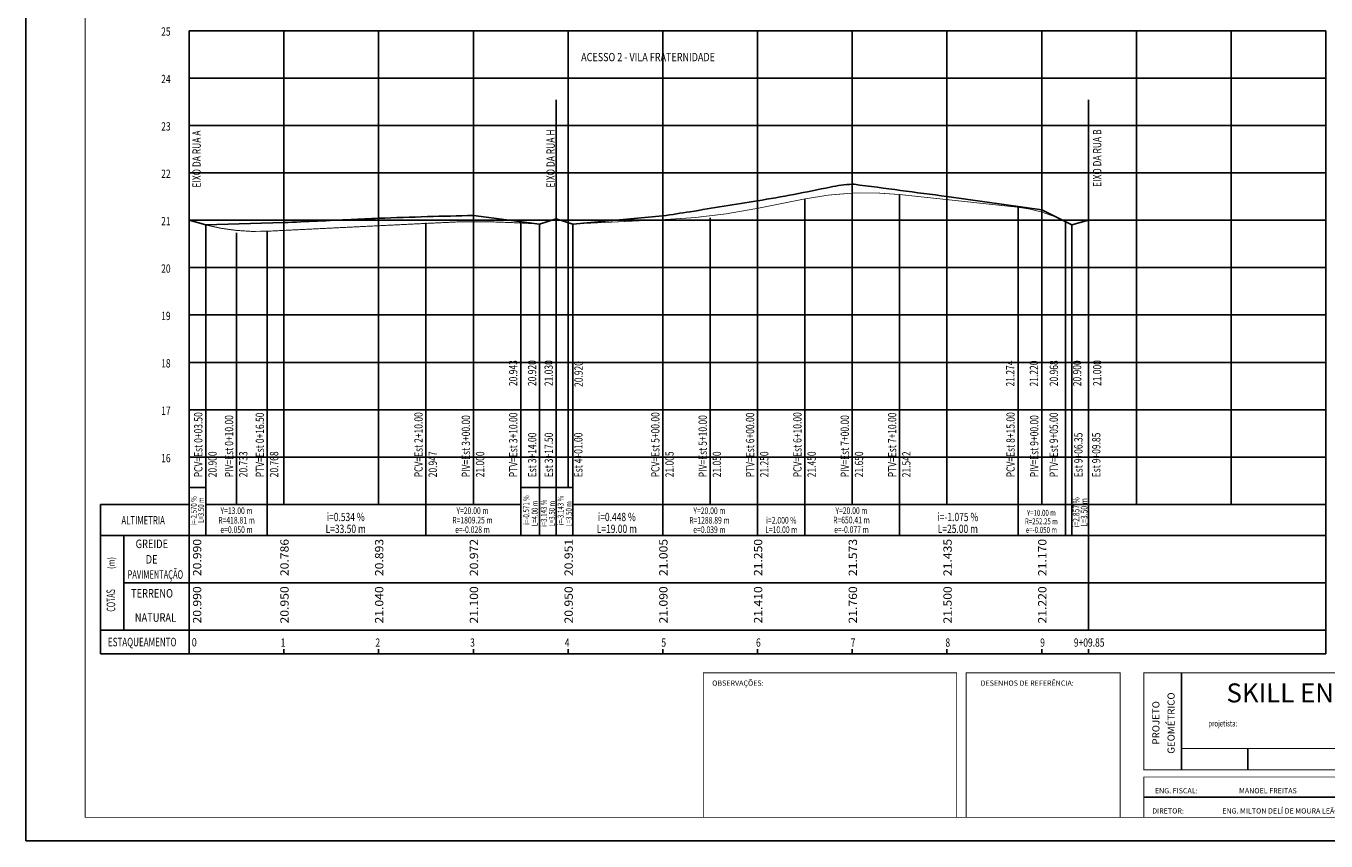
# Model space of a CAD drawing. Extents: x -32 to 810, y -35 to 559.
# Drawn here: x -32 to 517, y -35 to 309 of the extents above; entities that cross this region are included whole.
import ezdxf
from ezdxf.enums import TextEntityAlignment as Align

# ---------------------------------------------------------------- set-up
doc = ezdxf.new("R2010")
doc.units = 0
doc.header["$MEASUREMENT"] = 0
doc.layers.get('0').update_dxf_attribs({"linetype": 'CONTINUOUS'})
for name, color, linetype in [('GRD', 7, 'CONTINUOUS'), ('MALHAG', 7, 'CONTINUOUS'), ('SELO', 7, 'CONTINUOUS'), ('TEXTO-RUAS', 7, 'CONTINUOUS'), ('TN', 3, 'CONTINUOUS')]:
    doc.layers.add(name, color=color, linetype=linetype)
doc.styles.add('ROMANS', font='ROMANS.SHX', dxfattribs={"width": 0.75, "height": 3.5})
doc.styles.add('ROMANTICITALIC', font='romi____.pfb', dxfattribs={"height": 25})

msp = doc.modelspace()

# ---------------------------------------------------------------- linework, layer by layer
msp.add_lwpolyline([(-31.5, -35), (809.5, -35), (809.5, 559), (-31.5, 559)], close=True)
at = {"const_width": 0.35}
msp.add_lwpolyline([(-6.5, -25), (799.5, -25), (799.5, 549), (-6.5, 549)], close=True, dxfattribs=at)
at = {"layer": 'GRD', "color": 7}
for p, q in [((192.4, 94), (192.4, 277.8822)), ((417.1, 54.0013), (417.1, 277.8822)), ((317.4, 107), (317.4, 240.001)), ((337.4, 94), (337.4, 237.851)), ((277.4, 94), (277.4, 232.001)), ((297.4, 94), (297.4, 236.001)), ((387.4, 94), (387.4, 232.476)), ((137.4, 94), (137.4, 225.933)), ((157.4, 107), (157.4, 227.001)), ((177.4, 94), (177.4, 225.8582)), ((185.4, 94), (185.4, 225.401)), ((185.4, 107), (185.4, 225.401)), ((185.4, 94), (185.4, 225.401)), ((192.4, 94), (192.4, 227.601)), ((192.4, 107), (192.4, 227.601)), ((199.4, 94), (199.4, 225.401)), ((199.4, 107), (199.4, 225.401)), ((199.4, 94), (199.4, 225.401)), ((237.4, 227.1045), (237.4, 94)), ((257.4, 107), (257.4, 228.001)), ((407.4, 94), (407.4, 226.3616)), ((44.4, 94), (44.4, 225.002)), ((57.4, 107), (57.4, 221.661)), ((70.4, 94), (70.4, 222.3552)), ((410.1, 94), (410.1, 225.001)), ((410.1, 107), (410.1, 225.001)), ((410.1, 94), (410.1, 225.001))]:
    msp.add_line(p, q, dxfattribs=at)
at = {"layer": 'GRD', "color": 7, "const_width": 0.3}
msp.add_lwpolyline([(199.4, 225.401), (237.4, 227.2319, 0.04013695), (277.4, 232.001), (297.4, 236.001, -0.07573354), (337.4, 237.851), (387.4, 232.476, -0.09510374), (407.4, 226.3616), (410.1, 225.001)], format="xyb", dxfattribs=at)
at = {"layer": 'GRD', "const_width": 0.4}
msp.add_lwpolyline([(44.4, 225.002, 0.07519397), (70.4, 222.3552), (137.4, 225.6567, -0.03105636), (177.4, 225.8582), (185.4, 225.401)], format="xyb", dxfattribs=at)
at = {"layer": 'GRD', "color": 7}
for points in [[(185.4, 225.401), (157.4, 229.001)], [(37.4, 114.1271), (44.4, 114.1271)], [(177.4, 114.1271), (199.4, 114.1271)]]:
    msp.add_lwpolyline(points, dxfattribs=at)
at = {"layer": 'MALHAG'}
for p, q in [((37.4, 107.0013), (37.4, 307.0013)), ((77.4, 107.0013), (77.4, 307.0013)), ((117.4, 107.0013), (117.4, 307.0013)), ((157.4, 107.0013), (157.4, 307.0013)), ((197.4, 114.1271), (197.4, 307.0013)), ((237.4, 107.0013), (237.4, 307.0013)), ((277.4, 107.0013), (277.4, 307.0013)), ((317.4, 107.0013), (317.4, 307.0013)), ((357.4, 107.0013), (357.4, 307.0013)), ((397.4, 107.0013), (397.4, 307.0013)), ((437.4, 107.0013), (437.4, 307.0013)), ((477.4, 107.0013), (477.4, 307.0013)), ((517.4, 107.0013), (517.4, 307.0013)), ((0, 44.0013), (0, 107.0013)), ((37.4, 54.0013), (37.4, 107.0013)), ((9.7949, 54.0013), (9.7949, 94.0013)), ((37.4, 44.0013), (37.4, 54.0013)), ((77.4, 44.0013), (77.4, 46.0013)), ((117.4, 44.0013), (117.4, 46.0013)), ((157.4, 44.0013), (157.4, 46.0013)), ((197.4, 44.0013), (197.4, 46.0013)), ((237.4, 44.0013), (237.4, 46.0013)), ((277.4, 44.0013), (277.4, 46.0013)), ((317.4, 44.0013), (317.4, 46.0013)), ((357.4, 44.0013), (357.4, 46.0013)), ((397.4, 44.0013), (397.4, 46.0013)), ((417.1, 44.0013), (417.1, 46.0013))]:
    msp.add_line(p, q, dxfattribs=at)
at = {"layer": 'MALHAG', "linetype": 'CONTINUOUS'}
for points in [[(37.4, 307.0013), (517.4, 307.0013)], [(37.4, 287.0013), (517.4, 287.0013)], [(37.4, 267.0013), (517.4, 267.0013)], [(37.4, 247.0013), (517.4, 247.0013)], [(37.4, 227.0013), (517.4, 227.0013)], [(37.4, 207.0013), (517.4, 207.0013)], [(37.4, 187.0013), (517.4, 187.0013)], [(37.4, 167.0013), (517.4, 167.0013)], [(37.4, 147.0013), (517.4, 147.0013)], [(37.4, 127.0013), (517.4, 127.0013)], [(44.4, 107.0013), (177.4, 107.0013)], [(199.4, 107.0013), (517.4, 107.0013)], [(517.4, 107.0013), (517.4, 44.0013)], [(0, 94.0013), (517.4, 94.0013)], [(9.7949, 74.0013), (517.4, 74.0013)], [(0, 54.0013), (517.4, 54.0013)], [(0, 44.0013), (517.4, 44.0013)]]:
    msp.add_lwpolyline(points, dxfattribs=at)
at = {"layer": 'MALHAG'}
msp.add_lwpolyline([(0, 107.0013), (37.4, 107.0013)], dxfattribs=at)
at = {"layer": 'SELO', "const_width": 0.37}
for points in [[(254.5, -25), (361.5, -25), (361.5, 36), (254.5, 36)], [(365.5, -25), (430.5, -25), (430.5, 36), (365.5, 36)], [(440.5, 36), (625.5, 36), (625.5, -5), (440.5, -5)], [(440.5, -25), (625.5, -25), (625.5, -8), (440.5, -8)]]:
    msp.add_lwpolyline(points, close=True, dxfattribs=at)
at = {"layer": 'SELO'}
for points in [[(456.5, -5), (456.5, 36)], [(484.5, -5), (484.5, 4)], [(440.5, -16.5), (625.5, -16.5)]]:
    msp.add_lwpolyline(points, dxfattribs=at)
at = {"layer": 'SELO', "const_width": 0.37}
msp.add_lwpolyline([(625.5, 4), (456.5, 4)], dxfattribs=at)
at = {"layer": 'TN'}
for points in [[(237.4, 228.801, 0.0020555), (248.9617, 230.6022, 0.0008349), (277.4, 235.201, 0.01223509), (308.1259, 240.9976, -0.0409704), (317.4, 242.201, -0.04413307), (318.1636, 242.1696, -0.00085063), (357.4, 237.001, -0.00427385)], [(77.4, 226.001, 0.00082603), (105.7912, 227.2983, -0.0020204), (117.4, 227.801, -0.00231059), (138.0126, 228.5147, -0.00245732), (157.4, 229.001, -0.04536308)]]:
    msp.add_lwpolyline(points, format="xyb", dxfattribs=at)
for points in [[(357.4, 237.001), (397.4, 231.4013)], [(397.4, 231.4013), (410.1, 225.001)], [(37.4, 227.0013), (44.4, 225.002)], [(44.4, 225.002), (77.4, 226.001)], [(157.4, 229.001), (185.4, 225.401), (192.4, 227.601), (199.4, 225.401), (237.4, 228.801)], [(410.1, 225.001), (417.1, 227.001)]]:
    msp.add_lwpolyline(points, dxfattribs=at)

# ---------------------------------------------------------------- texts
at = {"color": 7, "style": 'ROMANS', "width": 0.8}
msp.add_text('0', height=3.5, dxfattribs=at).set_placement((39.5527, 47.1195), align=Align.CENTER)
at = {"style": 'ROMANS', "width": 0.75}
for s, p in [('1', (77.0461, 47)), ('2', (117.0461, 47)), ('3', (157.0461, 47)), ('4', (197.0461, 47)), (' 5', (237.4, 47)), (' 6', (277.3527, 47)), (' 7', (317.3527, 47)), (' 8', (357.3527, 47)), (' 9', (397.3527, 47)), (' 9+09.85', (417.0527, 47))]:
    msp.add_text(s, height=3.5, dxfattribs=at).set_placement(p, align=Align.CENTER)
at = {"layer": 'GRD', "color": 7, "style": 'ROMANS', "width": 0.75}
for s, p in [('EIXO DA RUA A', (42.2934, 240.7467)), ('EIXO DA RUA H', (191.7781, 240.7467)), ('EIXO DA RUA B', (422.5806, 241.0413)), ('20.943', (175.9597, 156.9886)), ('20.920', (183.9597, 156.9886)), ('21.030', (190.9597, 156.9886)), ('20.920', (203.594, 156.63)), ('21.274', (385.8739, 156.8355)), ('21.220', (395.8739, 156.8355)), ('20.968', (404.2841, 156.9347)), ('20.900', (414.1048, 156.9347)), ('21.000', (422.5806, 157.0356)), ('PCV=Est 0+03.50', (43, 118.5)), ('PIV=Est 0+10.00', (56, 118.5)), ('PTV=Est 0+16.50', (69, 118.5)), ('PCV=Est 2+10.00', (136, 118.5)), ('PIV=Est 3+00.00', (156, 118.5)), ('PTV=Est 3+10.00', (176, 118.5)), ('PCV=Est 5+00.00', (236, 118.5)), ('PIV=Est 5+10.00', (256, 118.5)), ('PTV=Est 6+00.00', (276, 118.5)), ('PCV=Est 6+10.00', (296, 118.5)), ('PIV=Est 7+00.00', (316, 118.5)), ('PTV=Est 7+10.00', (336, 118.5)), ('PCV=Est 8+15.00', (386, 118.5)), ('PIV=Est 9+00.00', (396, 118.5)), ('PTV=Est 9+05.00', (404.2329, 118.5)), ('Est 3+14.00', (184, 118.5)), ('Est 3+17.50', (191, 118.5)), ('Est 4+01.00', (203.4812, 118.5)), ('Est 9+06.35', (414.6558, 118.5)), ('Est 9+09.85', (422.1962, 118.5)), ('20.900', (49, 118.5)), ('20.733', (62, 118.5)), ('20.768', (75, 118.5)), ('20.947', (142, 118.5)), ('21.000', (162, 118.5)), ('21.005', (242, 118.5)), ('21.050', (262, 118.5)), ('21.250', (282, 118.5)), ('21.450', (302, 118.5)), ('21.650', (322, 118.5)), ('21.542', (342, 118.5))]:
    msp.add_text(s, height=3.5, rotation=90, dxfattribs=at).set_placement(p)
for s, height, p in [('i=-2.570 %', 2.52, (40.6254, 104.3057)), ('L=3.50 m', 2.52, (43.6813, 104.6377)), ('i=-0.571 %', 2.52, (180.9904, 104.6814)), ('i=-3.143 %', 2.52, (195.5196, 104.4741)), ('i=2.857 %', 2.8, (413.34, 103.7143)), ('L=4.00 m', 2.52, (184.5904, 103.2579)), ('i=3.143 %', 2.52, (188.4259, 103.3271)), ('L=3.50 m', 2.52, (191.8494, 103.1596)), ('L=3.50 m', 2.52, (198.9872, 103.0506)), ('L=3.50 m', 2.8, (416.7224, 103.7143))]:
    msp.add_text(s, height=height, rotation=90, dxfattribs=at).set_placement(p, align=Align.CENTER)
for s, height, p in [('Y=13.00 m', 2.8, (57.4072, 102.9872)), ('Y=20.00 m', 2.8, (157.0399, 103.0094)), ('Y=20.00 m', 2.8, (257.1023, 102.9718)), ('Y=20.00 m', 2.8, (317.0786, 103.0422)), ('Y=10.00 m', 2.52, (397.2815, 102.2434)), ('R=418.81 m', 2.8, (57.4072, 98.9872)), ('i=0.534 %', 3.5, (103.5, 100)), ('R=1809.25 m', 2.8, (157.0399, 99.0094)), ('i=0.448 %', 3.5, (218, 100)), ('R=1288.89 m', 2.8, (257.1023, 98.9718)), ('i=2.000 %', 2.8, (287.4427, 98.9718)), ('R=650.41 m', 2.8, (317.0786, 99.0422)), ('i=-1.075 %', 3.5, (362, 100)), ('R=252.25 m', 2.52, (397.2815, 98.6434)), ('e=0.050 m', 2.8, (57.4072, 94.9872)), ('L=33.50 m', 3.5, (103.5, 95)), ('e=-0.028 m', 2.8, (157.0399, 95.0094)), ('L=19.00 m', 3.5, (218, 95)), ('e=0.039 m', 2.8, (257.1023, 94.9718)), ('L=10.00 m', 2.8, (287.4427, 94.9718)), ('e=-0.077 m', 2.8, (317.0786, 95.0422)), ('L=25.00 m', 3.5, (362, 95)), ('e=-0.050 m', 2.52, (397.2815, 95.0434))]:
    msp.add_text(s, height=height, dxfattribs=at).set_placement(p, align=Align.CENTER)
at = {"layer": 'GRD', "color": 7, "style": 'ROMANS'}
for s, width, p, p2 in [('  20.990', 0.724832, (42.5115, 74.5), (42.5115, 92.5)), ('  20.786', 0.724832, (79.4, 74.5), (79.4, 92.5)), ('  20.893', 0.724832, (119.4, 74.5), (119.4, 92.5)), ('  20.972', 0.724832, (159.4, 74.5), (159.4, 92.5)), ('  20.951', 0.755245, (199.4, 74.5), (199.4, 92.5)), ('  21.005', 0.724832, (239.4, 74.5), (239.4, 92.5)), ('  21.250', 0.724832, (279.4, 74.5), (279.4, 92.5)), ('  21.573', 0.724832, (319.4, 74.5), (319.4, 92.5)), ('  21.435', 0.724832, (359.4, 74.5), (359.4, 92.5)), ('  21.170', 0.724832, (399.4, 74.5), (399.4, 92.5))]:
    msp.add_text(s, height=3.5, rotation=90, dxfattribs=dict(at, width=width)).set_placement(p, p2, align=Align.FIT)
at = {"layer": 'MALHAG', "style": 'ROMANS'}
for s, height, width, p, p2 in [('ALTIMETRIA', 3.5, 0.671341, (8.7974, 98.6097), (27.1474, 98.6097)), ('PAVIMENTAÇÃO', 3.6, 0.61659, (11.392, 75.6783), (34.8576, 75.6783)), ('ESTAQUEAMENTO', 3.6, 0.66452, (3.1021, 47.1639), (32.0372, 47.1639))]:
    msp.add_text(s, height=height, dxfattribs=dict(at, width=width)).set_placement(p, p2, align=Align.FIT)
at = {"layer": 'MALHAG', "style": 'ROMANS', "width": 0.8}
for s, p in [('GREIDE', (14.8018, 88.6124)), ('DE', (19.0364, 82.0873)), ('TERRENO', (12.8364, 67.738)), ('NATURAL', (14.4564, 57.516))]:
    msp.add_text(s, height=3.6, dxfattribs=at).set_placement(p)
msp.add_text('(m)', height=2.88, rotation=90, dxfattribs=at).set_placement((5.9302, 79.8034))
at = {"layer": 'MALHAG', "style": 'ROMANS', "width": 0.588935}
msp.add_text('COTAS', height=3.6, rotation=90.665757, dxfattribs=at).set_placement((6.1885, 61.7972), (6.0782, 71.2869), align=Align.FIT)
at = {"layer": 'SELO', "style": 'ROMANS'}
for s, p in [('OBSERVAÇÕES:', (269.1199, 30.5259)), ('DESENHOS DE REFERÊNCIA:', (391.2683, 30.5259)), ('ENG. FISCAL:', (454.2363, -14.9044)), ('MANOEL FREITAS', (492.9398, -14.9044)), ('DIRETOR:', (450.7575, -23.4044)), ('ENG. MILTON DELÍ DE MOURA LEÃO', (498.4273, -23.4044))]:
    msp.add_text(s, height=2.2, dxfattribs=at).set_placement(p, align=Align.CENTER)
at = {"layer": 'SELO'}
for s, height, rotation, style, p in [('GEOMÉTRICO', 3, 90, 'ROMANS', (453.536, 14.7619)), ('SKILL ENGENHARIA LTDA.', 8, 0.026182, 'ROMANTICITALIC', (540.7692, 23.5277)), ('PROJETO ', 3, 90, 'ROMANS', (447.1363, 15.3389))]:
    msp.add_text(s, height=height, rotation=rotation, dxfattribs=dict(at, style=style)).set_placement(p, align=Align.CENTER)
at = {"layer": 'SELO', "style": 'ROMANS', "width": 0.75}
msp.add_text('projetista:', height=2.5, dxfattribs=at).set_placement((467.7641, 13.3469))
at = {"layer": 'TEXTO-RUAS', "style": 'ROMANS', "width": 0.8}
msp.add_text('ACESSO 2 - VILA FRATERNIDADE', height=3.5, dxfattribs=at).set_placement((202.9284, 294.1033))
at = {"layer": 'TN', "color": 7, "linetype": 'CONTINUOUS', "style": 'ROMANS', "width": 0.75}
for s, p in [(' 25', (24.7883, 304.8775)), (' 24', (24.7883, 284.8506)), (' 23', (24.7896, 264.8506)), (' 22', (24.7894, 244.8506)), (' 21', (24.7892, 224.8506)), (' 20', (24.789, 204.8506)), (' 19', (24.7888, 184.8506)), (' 18', (24.7886, 164.8506)), (' 17', (24.7884, 144.8506)), (' 16', (24.7882, 124.8506))]:
    msp.add_text(s, height=3.5, dxfattribs=at).set_placement(p)
at = {"layer": 'TN', "color": 7, "style": 'ROMANS', "width": 0.724832}
for s, p, p2 in [('  20.990', (42.5115, 54.5), (42.5115, 72.5)), ('  20.950', (79.4, 54.5), (79.4, 72.5)), ('  21.040', (119.4, 54.5), (119.4, 72.5)), ('  21.100', (159.4, 54.5), (159.4, 72.5)), ('  20.950', (199.4, 54.5), (199.4, 72.5)), ('  21.090', (239.4, 54.5), (239.4, 72.5)), ('  21.410', (279.4, 54.5), (279.4, 72.5)), ('  21.760', (319.4, 54.5), (319.4, 72.5)), ('  21.500', (359.4, 54.5), (359.4, 72.5)), ('  21.220', (399.4, 54.5), (399.4, 72.5))]:
    msp.add_text(s, height=3.5, rotation=90, dxfattribs=at).set_placement(p, p2, align=Align.FIT)

doc.saveas('drawing.dxf')
